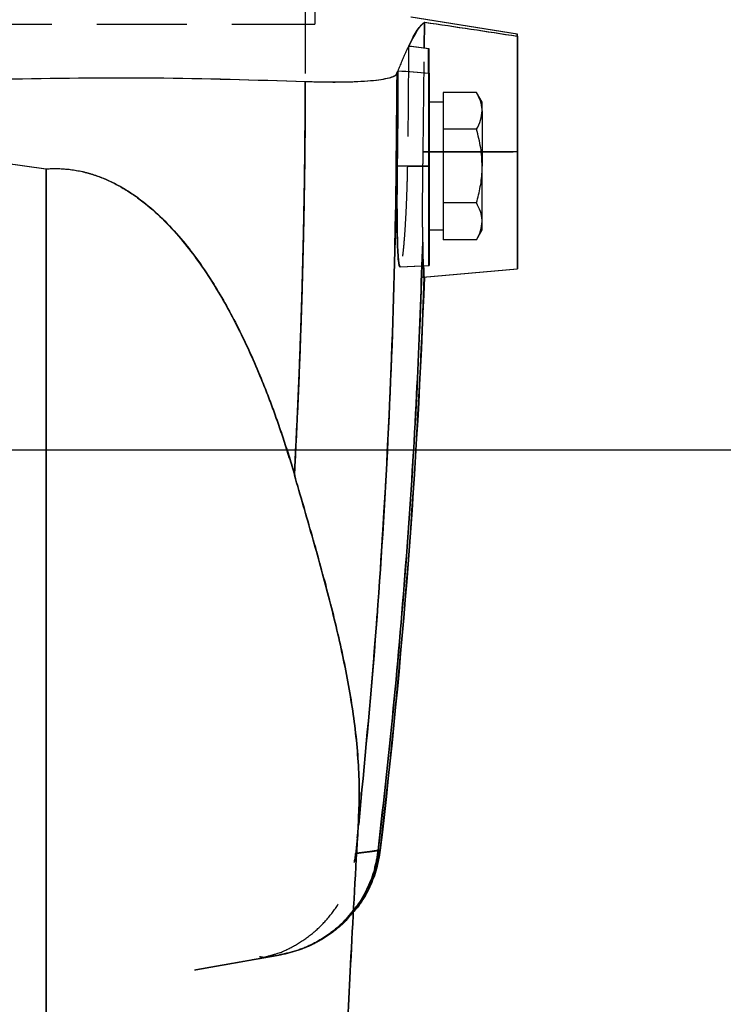
# Model space of a CAD drawing. Units: millimetres. Extents: x -4 to 213, y 0 to 297.
# Drawn here: x 64 to 74, y 167 to 181 of the extents above; entities that cross this region are included whole.
import ezdxf

# ---------------------------------------------------------------- set-up
doc = ezdxf.new("R2010")
doc.units = ezdxf.units.MM
doc.linetypes.add('HIDDEN', pattern=[1.905, 1.27, -0.635])
doc.layers.add('FORMAT', color=7, linetype='Continuous')
doc.styles.add('SLDTEXTSTYLE0', font='TXT', dxfattribs={"width": 0.605})
doc.dimstyles.new('SLDDIMSTYLE0', dxfattribs={"dimtxt": 2.5, "dimasz": 2.5, "dimexe": 0, "dimexo": 0.0625, "dimtad": 1, "dimdec": 0, "dimlfac": 10, "dimrnd": 1e-09, "dimzin": 12, "dimdsep": 46, "dimtxsty": 'SLDTEXTSTYLE0', "dimblk1": 'CLOSED', "dimblk2": 'CLOSED', "dimsah": 1, "dimcen": 0.09, "dimadec": 0, "dimazin": 3, "dimtfac": 1, "dimtdec": 0, "dimtofl": 0, "dimtmove": 0, "dimatfit": 3, "dimldrblk": 'CLOSED', "dimfxl": 0, "dimfrac": 2, "dimtolj": 1, "dimtzin": 12, "dimarcsym": 0})
doc.dimstyles.new('SLDDIMSTYLE2', dxfattribs={"dimtxt": 2.5, "dimasz": 2.5, "dimexe": 0, "dimexo": 0.0625, "dimtad": 1, "dimlfac": 10, "dimrnd": 1e-09, "dimzin": 12, "dimdsep": 46, "dimtxsty": 'SLDTEXTSTYLE0', "dimblk1": 'CLOSED', "dimblk2": 'CLOSED', "dimsah": 1, "dimcen": 0.09, "dimadec": 0, "dimazin": 3, "dimtfac": 1, "dimtofl": 0, "dimtmove": 0, "dimatfit": 3, "dimldrblk": 'CLOSED', "dimfxl": 0, "dimfrac": 2, "dimtolj": 1, "dimtzin": 12, "dimarcsym": 0})

# ---------------------------------------------------------------- blocks, each defined once
blk = doc.blocks.new('_Closed')
at = {"color": 0, "linetype": 'ByBlock', "lineweight": -2}
for p, q in [((-1, 0.166667), (0, 0)), ((-1, 0.166667), (-1, -0.166667)), ((0, 0), (-1, -0.166667)), ((0, 0), (-1, 0))]:
    blk.add_line(p, q, dxfattribs=at)
blk = doc.blocks.new('_D')
at = {"layer": 'FORMAT', "color": 7}
for p, q in [((32.21, 181.898), (32.21, 207.589)), ((107.51, 163.498), (107.51, 207.589)), ((32.21, 206.839), (107.51, 206.839))]:
    blk.add_line(p, q, dxfattribs=at)
at = {"layer": 'FORMAT', "color": 7, "xscale": 2.5, "yscale": 2.5, "rotation": 180.0000000000004}
blk.add_blockref('_Closed', (32.21, 206.839, -0.086), dxfattribs=at)
at = {"layer": 'FORMAT', "color": 7, "xscale": 2.5, "yscale": 2.5}
blk.add_blockref('_Closed', (107.51, 206.839, -0.086), dxfattribs=at)
at = {"layer": 'FORMAT', "color": 7, "insert": (67.511, 210.062), "char_height": 2.5, "attachment_point": 1, "style": 'SLDTEXTSTYLE0'}
blk.add_mtext('753', dxfattribs=at)
blk = doc.blocks.new('_D_1')
at = {"layer": 'FORMAT', "color": 7}
for p, q in [((92.444, 171.218), (116.26, 171.218)), ((115.51, 139.148), (115.51, 171.218)), ((69.554, 139.148), (116.26, 139.148))]:
    blk.add_line(p, q, dxfattribs=at)
at = {"layer": 'FORMAT', "color": 7, "xscale": 2.5, "yscale": 2.5}
for p, rotation in [((115.51, 171.218, -0.086), 90.0000000000004), ((115.51, 139.148, -0.086), 270.0000000000004)]:
    blk.add_blockref('_Closed', p, dxfattribs=dict(at, rotation=rotation))
at = {"layer": 'FORMAT', "color": 7, "insert": (112.287, 152.834), "char_height": 2.5, "attachment_point": 1, "rotation": 90, "style": 'SLDTEXTSTYLE0'}
blk.add_mtext('321', dxfattribs=at)
blk = doc.blocks.new('_D_18')
at = {"layer": 'FORMAT', "color": 7}
for p, q in [((70.954, 183.147), (79.874, 183.147)), ((79.124, 175.147), (79.124, 183.147)), ((39.607, 175.147), (79.874, 175.147))]:
    blk.add_line(p, q, dxfattribs=at)
at = {"layer": 'FORMAT', "color": 7, "xscale": 2.5, "yscale": 2.5}
for p, rotation in [((79.124, 183.147, -0.086), 90.0000000000004), ((79.124, 175.147, -0.086), 270.0000000000004)]:
    blk.add_blockref('_Closed', p, dxfattribs=dict(at, rotation=rotation))
at = {"layer": 'FORMAT', "color": 7, "insert": (75.901, 177.581), "char_height": 2.5, "attachment_point": 1, "rotation": 90, "style": 'SLDTEXTSTYLE0'}
blk.add_mtext('80', dxfattribs=at)

msp = doc.modelspace()

# ---------------------------------------------------------------- linework, layer by layer
at = {"color": 7, "linetype": 'HIDDEN', "lineweight": 25}
for p, q in [((68.4693, 180.4544), (68.4693, 183.1474)), ((70.1461, 181.1764), (70.1303, 181.16)), ((70.128, 179.3474), (70.1425, 180.8101)), ((70.128, 179.3474), (71.4543, 179.3474)), ((70.2043, 179.3474), (70.128, 179.3474)), ((69.9045, 179.1474), (70.2043, 179.1474)), ((70.1099, 177.7425), (70.1236, 178.0753)), ((69.2089, 169.8183), (69.2142, 169.9382)), ((69.2128, 169.8619), (69.2089, 169.8183)), ((67.7838, 167.9678), (67.9314, 168.0063))]:
    msp.add_line(p, q, dxfattribs=at)
at = {"color": 7, "linetype": 'Continuous', "lineweight": 25}
for p, q in [((71.4543, 181.0099), (69.9543, 181.2474)), ((71.4599, 181.0099), (69.9599, 181.2475)), ((70.1425, 180.8101), (70.1461, 181.1764)), ((70.1481, 180.8102), (70.1517, 181.1765)), ((71.4543, 180.9805), (71.4543, 179.3474)), ((71.4599, 180.9806), (71.4599, 179.3475)), ((70.2043, 180.4581), (70.2043, 179.1474)), ((70.2099, 180.4582), (70.2099, 179.1475)), ((70.4099, 180.1867), (70.4099, 179.9269)), ((70.8795, 180.1867), (70.4099, 180.1867)), ((70.9599, 180.0475), (70.8795, 180.1867)), ((70.4099, 180.0475), (70.2099, 180.0475)), ((70.9599, 179.9269), (70.9599, 180.0475)), ((70.4099, 179.9269), (70.4099, 179.6671)), ((70.9599, 179.9269), (70.9599, 179.1475)), ((70.4099, 179.6671), (70.4099, 179.1475)), ((70.8795, 179.6671), (70.4099, 179.6671)), ((71.4543, 179.3474), (71.4543, 177.6974)), ((71.4599, 179.3475), (71.4599, 177.6975)), ((70.2043, 179.1474), (69.7611, 179.1474)), ((70.2099, 179.1475), (69.7667, 179.1475)), ((70.2043, 179.1474), (70.2043, 177.7474)), ((70.2099, 179.1475), (70.2099, 177.7475)), ((70.4099, 179.1475), (70.4099, 178.6279)), ((70.9599, 178.3681), (70.9599, 179.1475)), ((70.8795, 178.6279), (70.4099, 178.6279)), ((70.4099, 178.6279), (70.4099, 178.3681)), ((70.4099, 178.3681), (70.4099, 178.1083)), ((70.9599, 178.2475), (70.9599, 178.3681)), ((70.2099, 178.2475), (70.4099, 178.2475)), ((70.8795, 178.1083), (70.9599, 178.2475)), ((70.8795, 178.1083), (70.4099, 178.1083)), ((69.8007, 177.7263), (70.2043, 177.7474)), ((69.8064, 177.7264), (70.2099, 177.7475)), ((70.1213, 177.5808), (71.4543, 177.6974)), ((70.127, 177.5809), (71.4599, 177.6975))]:
    msp.add_line(p, q, dxfattribs=at)
at = {"color": 8, "linetype": 'Continuous', "lineweight": 25}
for p, q in [((71.4543, 179.3474), (70.2043, 179.3474)), ((71.4599, 179.3475), (70.9599, 179.3475))]:
    msp.add_line(p, q, dxfattribs=at)
at = {"color": 7, "linetype": 'Continuous', "lineweight": 25, "flags": 128}
for points in [[(64.2043, 179.1924), (64.5043, 179.15), (64.8043, 179.1075)], [(64.2099, 179.1925), (64.5099, 179.15), (64.8099, 179.1076)]]:
    msp.add_lwpolyline(points, dxfattribs=at)
at = {"color": 7, "linetype": 'Continuous', "lineweight": 25}
for points, knots in [([(69.9197, 180.8359), (69.9565, 180.913), (69.9933, 180.983), (70.0671, 181.0991), (70.1041, 181.1449), (70.1411, 181.1728)], [0, 0, 0, 0, 0.5, 0.5, 1, 1, 1, 1]), ([(69.9253, 180.836), (69.9621, 180.9131), (69.9989, 180.9831), (70.0727, 181.0992), (70.1097, 181.145), (70.1467, 181.1729)], [0, 0, 0, 0, 0.5, 0.5, 1, 1, 1, 1]), ([(71.4543, 180.9805), (71.4543, 181.0001), (71.4543, 181.0196), (71.4543, 181.0099), (71.4543, 181.0098)], [0, 0, 0, 0, 0.9993895, 1, 1, 1, 1]), ([(71.4599, 180.9806), (71.4599, 181.0001), (71.4599, 181.0197), (71.4599, 181.0099), (71.4599, 181.0099)], [0, 0, 0, 0, 0.9993895, 1, 1, 1, 1]), ([(64.2043, 180.3763), (64.9141, 180.3867), (66.3346, 180.4075), (67.7544, 180.3633), (68.4647, 180.3412)], [0, 0, 0, 0, 0.4997721, 1, 1, 1, 1]), ([(64.2099, 180.3764), (64.9198, 180.3868), (66.3402, 180.4075), (67.76, 180.3634), (68.4703, 180.3413)], [0, 0, 0, 0, 0.4997721, 1, 1, 1, 1]), ([(68.4647, 180.3412), (68.5469, 180.3386), (68.7112, 180.3334), (68.9439, 180.3328), (69.1573, 180.3376), (69.3459, 180.3482), (69.5034, 180.3642), (69.6271, 180.3854), (69.7115, 180.4115), (69.7459, 180.4341), (69.7527, 180.4477), (69.7541, 180.4504)], [0, 0, 0, 0, 0.1209579, 0.2419148, 0.3628692, 0.483826, 0.6048899, 0.7259593, 0.8477102, 0.9694684, 1, 1, 1, 1]), ([(68.4703, 180.3413), (68.5525, 180.3387), (68.7168, 180.3335), (68.9495, 180.3328), (69.1629, 180.3377), (69.3515, 180.3482), (69.5091, 180.3643), (69.6328, 180.3855), (69.7172, 180.4116), (69.7515, 180.4342), (69.7583, 180.4478), (69.7597, 180.4505)], [0, 0, 0, 0, 0.1209579, 0.2419148, 0.3628692, 0.483826, 0.6048899, 0.7259593, 0.8477102, 0.9694684, 1, 1, 1, 1]), ([(69.7611, 179.1474), (69.7626, 179.2595), (69.7655, 179.4837), (69.7684, 179.82), (69.7704, 180.1562), (69.7708, 180.3804), (69.771, 180.4925)], [0, 0, 0, 0, 0.2500301, 0.5000383, 0.7500273, 1, 1, 1, 1]), ([(69.7667, 179.1475), (69.7682, 179.2596), (69.7711, 179.4838), (69.774, 179.82), (69.776, 180.1563), (69.7764, 180.3805), (69.7766, 180.4925)], [0, 0, 0, 0, 0.2500301, 0.5000383, 0.7500273, 1, 1, 1, 1]), ([(68.3108, 174.7905), (68.3158, 174.8861), (68.326, 175.0776), (68.3403, 175.3652), (68.3539, 175.6533), (68.3667, 175.9421), (68.3788, 176.2314), (68.3901, 176.5213), (68.4006, 176.8118), (68.4103, 177.1028), (68.4193, 177.3944), (68.4274, 177.6866), (68.4348, 177.9794), (68.4414, 178.2727), (68.4472, 178.5665), (68.4521, 178.861), (68.4563, 179.1559), (68.4596, 179.4515), (68.4622, 179.7476), (68.464, 180.0442), (68.4645, 180.2421), (68.4647, 180.3412)], [0, 0, 0, 0, 0.05178679, 0.10366591, 0.15563761, 0.20770219, 0.2598599, 0.31211103, 0.36445585, 0.41689463, 0.46942764, 0.52205516, 0.57477747, 0.62759482, 0.6805075, 0.73351575, 0.78661986, 0.83982009, 0.89311668, 0.9465099, 1, 1, 1, 1]), ([(68.3164, 174.7905), (68.3215, 174.8862), (68.3316, 175.0777), (68.3459, 175.3653), (68.3595, 175.6534), (68.3724, 175.9422), (68.3844, 176.2315), (68.3957, 176.5214), (68.4062, 176.8118), (68.4159, 177.1029), (68.4249, 177.3945), (68.4331, 177.6867), (68.4404, 177.9794), (68.447, 178.2727), (68.4528, 178.5666), (68.4577, 178.861), (68.4619, 179.156), (68.4653, 179.4515), (68.4678, 179.7476), (68.4696, 180.0443), (68.4701, 180.2422), (68.4703, 180.3413)], [0, 0, 0, 0, 0.05178679, 0.10366591, 0.15563761, 0.20770219, 0.2598599, 0.31211103, 0.36445585, 0.41689463, 0.46942764, 0.52205516, 0.57477747, 0.62759482, 0.6805075, 0.73351575, 0.78661986, 0.83982009, 0.89311668, 0.9465099, 1, 1, 1, 1]), ([(70.9599, 179.9269), (70.9598, 179.9331), (70.9591, 179.9797), (70.9415, 180.0677), (70.9003, 180.1468), (70.8795, 180.1867)], [0, 0, 0, 0, 0.0700902, 0.5307833, 1, 1, 1, 1]), ([(70.8795, 179.6671), (70.902, 179.7093), (70.9473, 179.7945), (70.9557, 179.8825), (70.9599, 179.9269)], [0, 0, 0, 0, 0.4954582, 1, 1, 1, 1]), ([(70.9599, 179.1475), (70.9558, 179.2346), (70.9476, 179.4106), (70.9024, 179.581), (70.8795, 179.6671)], [0, 0, 0, 0, 0.4945108, 1, 1, 1, 1]), ([(64.8043, 179.1075), (64.8187, 179.1085), (64.8476, 179.1105), (64.8909, 179.1122), (64.9342, 179.1128), (64.9774, 179.1123), (65.0206, 179.1107), (65.0636, 179.1081), (65.1066, 179.1043), (65.1496, 179.0995), (65.1925, 179.0936), (65.2353, 179.0866), (65.2781, 179.0785), (65.3207, 179.0694), (65.3634, 179.0591), (65.4059, 179.0478), (65.4484, 179.0353), (65.4908, 179.0218), (65.5745, 178.993), (65.6988, 178.9419), (65.8608, 178.8585), (66.0212, 178.759), (66.2211, 178.6132), (66.4558, 178.4053), (66.7052, 178.134), (66.9367, 177.8366), (67.208, 177.4346), (67.5142, 176.8893), (67.7529, 176.3654), (67.9096, 175.977), (67.9952, 175.752), (68.0783, 175.5207), (68.1587, 175.283), (68.2369, 175.0392), (68.286, 174.8739), (68.3108, 174.7905)], [0, 0, 0, 0, 0.0073325, 0.0146458, 0.0219442, 0.0292321, 0.0365141, 0.0437944, 0.0510775, 0.0583678, 0.0656698, 0.0729878, 0.0803262, 0.0876892, 0.0950813, 0.1025065, 0.109969, 0.1174731, 0.1250226, 0.1547474, 0.185357, 0.2170524, 0.2500145, 0.3101903, 0.3749831, 0.4355303, 0.4999841, 0.6191373, 0.7499562, 0.7895132, 0.8299011, 0.8711322, 0.9132185, 0.956171, 1, 1, 1, 1]), ([(64.8099, 179.1076), (64.8243, 179.1086), (64.8532, 179.1106), (64.8965, 179.1122), (64.9398, 179.1129), (64.983, 179.1124), (65.0262, 179.1108), (65.0692, 179.1082), (65.1123, 179.1044), (65.1552, 179.0996), (65.1981, 179.0937), (65.2409, 179.0867), (65.2837, 179.0786), (65.3264, 179.0694), (65.369, 179.0592), (65.4115, 179.0478), (65.454, 179.0354), (65.4964, 179.0219), (65.5801, 178.993), (65.7044, 178.942), (65.8665, 178.8586), (66.0268, 178.7591), (66.2267, 178.6133), (66.4615, 178.4053), (66.7108, 178.1341), (66.9423, 177.8367), (67.2136, 177.4347), (67.5198, 176.8894), (67.7585, 176.3654), (67.9152, 175.9771), (68.0008, 175.7521), (68.0839, 175.5207), (68.1644, 175.2831), (68.2425, 175.0393), (68.2916, 174.874), (68.3164, 174.7905)], [0, 0, 0, 0, 0.0073325, 0.0146458, 0.0219442, 0.0292321, 0.0365141, 0.0437944, 0.0510775, 0.0583678, 0.0656698, 0.0729878, 0.0803262, 0.0876892, 0.0950813, 0.1025065, 0.109969, 0.1174731, 0.1250226, 0.1547474, 0.185357, 0.2170524, 0.2500145, 0.3101903, 0.3749831, 0.4355303, 0.4999841, 0.6191373, 0.7499562, 0.7895132, 0.8299011, 0.8711322, 0.9132185, 0.956171, 1, 1, 1, 1]), ([(69.8007, 177.7264), (69.8007, 177.7264), (69.7958, 177.7208), (69.7875, 177.7473), (69.7767, 177.8263), (69.7683, 177.9582), (69.7623, 178.1347), (69.7586, 178.3487), (69.7571, 178.5936), (69.7578, 178.8636), (69.76, 179.0524), (69.7611, 179.1474)], [0, 0, 0, 0, 0.0012473, 0.1294199, 0.2509356, 0.3762938, 0.5006237, 0.6227698, 0.7467159, 0.8724604, 1, 1, 1, 1]), ([(69.8063, 177.7265), (69.8063, 177.7265), (69.8015, 177.7209), (69.7931, 177.7473), (69.7823, 177.8264), (69.774, 177.9583), (69.7679, 178.1347), (69.7642, 178.3488), (69.7628, 178.5937), (69.7634, 178.8637), (69.7656, 179.0525), (69.7667, 179.1475)], [0, 0, 0, 0, 0.0012473, 0.1294199, 0.2509356, 0.3762938, 0.5006237, 0.6227698, 0.7467159, 0.8724604, 1, 1, 1, 1]), ([(70.8795, 178.6279), (70.8994, 178.7041), (70.9395, 178.8576), (70.9586, 179.0332), (70.9597, 179.1303), (70.9599, 179.1475)], [0, 0, 0, 0, 0.4477564, 0.9018682, 1, 1, 1, 1]), ([(64.8043, 179.1075), (64.8043, 178.301), (64.8043, 177.4945), (64.8043, 175.8815), (64.8043, 175.075), (64.8043, 174.0668), (64.8043, 173.8652), (64.8043, 173.4619), (64.8043, 173.2604), (64.8043, 172.8572), (64.8043, 172.6556), (64.8043, 172.2515), (64.8043, 172.0491), (64.8043, 171.4406), (64.8043, 171.0336), (64.8043, 170.2165), (64.8043, 169.8066), (64.8043, 168.573), (64.8043, 167.7455), (64.8043, 166.0824), (64.8043, 165.2467), (64.8043, 163.5694), (64.8043, 162.7276), (64.8043, 161.4618), (64.8043, 161.0394), (64.8043, 160.4051), (64.8043, 160.1936), (64.8043, 159.7704), (64.8043, 159.5587), (64.8043, 159.347)], [0, 0, 0, 0, 0.125, 0.125, 0.25, 0.25, 0.28125, 0.28125, 0.3125, 0.3125, 0.34375, 0.34375, 0.375, 0.375, 0.4375, 0.4375, 0.5, 0.5, 0.625, 0.625, 0.75, 0.75, 0.875, 0.875, 0.9375, 0.9375, 0.96875, 0.96875, 1, 1, 1, 1]), ([(64.8099, 179.1076), (64.8099, 178.3011), (64.8099, 177.4946), (64.8099, 175.8816), (64.8099, 175.0751), (64.8099, 174.0669), (64.8099, 173.8652), (64.8099, 173.462), (64.8099, 173.2604), (64.8099, 172.8573), (64.8099, 172.6557), (64.8099, 172.2516), (64.8099, 172.0491), (64.8099, 171.4407), (64.8099, 171.0337), (64.8099, 170.2166), (64.8099, 169.8067), (64.8099, 168.5731), (64.8099, 167.7455), (64.8099, 166.0824), (64.8099, 165.2468), (64.8099, 163.5694), (64.8099, 162.7277), (64.8099, 161.4619), (64.8099, 161.0395), (64.8099, 160.4052), (64.8099, 160.1937), (64.8099, 159.7705), (64.8099, 159.5588), (64.8099, 159.3471)], [0, 0, 0, 0, 0.125, 0.125, 0.25, 0.25, 0.28125, 0.28125, 0.3125, 0.3125, 0.34375, 0.34375, 0.375, 0.375, 0.4375, 0.4375, 0.5, 0.5, 0.625, 0.625, 0.75, 0.75, 0.875, 0.875, 0.9375, 0.9375, 0.96875, 0.96875, 1, 1, 1, 1]), ([(70.9599, 178.3681), (70.9598, 178.3742), (70.9591, 178.4209), (70.9415, 178.5088), (70.9003, 178.588), (70.8795, 178.6279)], [0, 0, 0, 0, 0.0700901, 0.5307854, 1, 1, 1, 1]), ([(70.8795, 178.1083), (70.902, 178.1505), (70.9473, 178.2356), (70.9557, 178.3237), (70.9599, 178.3681)], [0, 0, 0, 0, 0.4954576, 1, 1, 1, 1]), ([(70.1385, 177.5823), (70.1383, 177.5886), (70.1377, 177.6016), (70.1352, 177.6693), (70.1331, 177.7322), (70.1327, 177.7437)], [0, 0, 0, 0, 0.4305835, 0.8963367, 1, 1, 1, 1]), ([(70.1441, 177.5824), (70.1439, 177.5887), (70.1434, 177.6017), (70.1408, 177.6694), (70.1387, 177.7323), (70.1384, 177.7438)], [0, 0, 0, 0, 0.4305835, 0.8963367, 1, 1, 1, 1]), ([(69.2142, 169.9382), (69.2189, 170.0237), (69.2306, 170.2369), (69.222, 170.5944), (69.1937, 171), (69.1441, 171.4106), (69.0773, 171.8222), (68.9681, 172.3747), (68.7994, 173.0739), (68.5631, 173.9271), (68.3951, 174.502), (68.3108, 174.7905)], [0, 0, 0, 0, 0.057638, 0.1437014, 0.2299432, 0.316875, 0.4024378, 0.4866635, 0.6582263, 0.8285112, 1, 1, 1, 1]), ([(69.2198, 169.9382), (69.2245, 170.0238), (69.2362, 170.237), (69.2276, 170.5945), (69.1993, 171), (69.1497, 171.4106), (69.0829, 171.8222), (68.9737, 172.3748), (68.805, 173.074), (68.5687, 173.9271), (68.4007, 174.5021), (68.3164, 174.7905)], [0, 0, 0, 0, 0.057638, 0.1437014, 0.2299432, 0.316875, 0.4024378, 0.4866635, 0.6582263, 0.8285112, 1, 1, 1, 1]), ([(68.7209, 159.0497), (68.7311, 159.3101), (68.7626, 160.1203), (68.8163, 161.4763), (68.8829, 163.1115), (68.9523, 164.7312), (69.025, 166.3275), (69.1081, 167.9944), (69.1717, 169.1885), (69.213, 169.8652), (69.2175, 169.938)], [0, 0, 0, 0, 0.0697194, 0.216893, 0.3643655, 0.5118386, 0.6588872, 0.8050791, 0.9790387, 1, 1, 1, 1]), ([(68.7265, 159.0498), (68.7367, 159.3102), (68.7683, 160.1204), (68.8219, 161.4764), (68.8885, 163.1115), (68.9579, 164.7313), (69.0306, 166.3276), (69.1138, 167.9945), (69.1773, 169.1885), (69.2186, 169.8653), (69.2231, 169.938)], [0, 0, 0, 0, 0.0697194, 0.216893, 0.3643655, 0.5118386, 0.6588872, 0.8050791, 0.9790387, 1, 1, 1, 1]), ([(69.5169, 169.5029), (69.5022, 169.4135), (69.4729, 169.2347), (69.3741, 168.9808), (69.2651, 168.7775), (69.1756, 168.6713), (69.1446, 168.6345)], [0, 0, 0, 0, 0.2829324, 0.5658654, 0.8494688, 1, 1, 1, 1]), ([(69.5225, 169.503), (69.5078, 169.4136), (69.4785, 169.2348), (69.3797, 168.9808), (69.2708, 168.7775), (69.1813, 168.6714), (69.1502, 168.6346)], [0, 0, 0, 0, 0.2829324, 0.5658654, 0.8494688, 1, 1, 1, 1]), ([(69.1772, 169.4557), (69.2013, 169.4586), (69.2496, 169.4643), (69.3124, 169.4721), (69.3642, 169.479), (69.4005, 169.4839), (69.4331, 169.4887), (69.4623, 169.4931), (69.4825, 169.4964), (69.4923, 169.498)], [0, 0, 0, 0, 0.2504922, 0.5008004, 0.6325868, 0.7507398, 0.8385569, 0.9213942, 1, 1, 1, 1]), ([(69.1828, 169.4558), (69.2069, 169.4587), (69.2552, 169.4644), (69.318, 169.4722), (69.3698, 169.479), (69.4061, 169.4839), (69.4387, 169.4888), (69.4679, 169.4932), (69.4881, 169.4965), (69.4979, 169.4981)], [0, 0, 0, 0, 0.2504922, 0.5008004, 0.6325868, 0.7507398, 0.8385569, 0.9213942, 1, 1, 1, 1]), ([(69.4923, 169.498), (69.4946, 169.4985), (69.4991, 169.4994), (69.5046, 169.5005), (69.5091, 169.5014), (69.5126, 169.5021), (69.5151, 169.5026), (69.5166, 169.5029), (69.5168, 169.5029), (69.5169, 169.5029)], [0, 0, 0, 0, 0.14529499, 0.28964993, 0.4331156, 0.57578684, 0.71777149, 0.85916064, 1, 1, 1, 1]), ([(69.4979, 169.4981), (69.5002, 169.4986), (69.5047, 169.4995), (69.5102, 169.5006), (69.5147, 169.5015), (69.5182, 169.5022), (69.5207, 169.5027), (69.5222, 169.503), (69.5224, 169.503), (69.5225, 169.503)], [0, 0, 0, 0, 0.14529499, 0.28964993, 0.4331156, 0.57578684, 0.71777149, 0.85916064, 1, 1, 1, 1])]:
    msp.add_open_spline(points, degree=3, knots=knots, dxfattribs=at)
for points in [[(70.1411, 181.1728), (70.1428, 181.174), (70.1444, 181.1753), (70.1461, 181.1764)], [(70.1461, 181.1764), (70.5823, 181.1119), (71.0183, 181.0465), (71.4543, 180.9805)], [(70.1467, 181.1729), (70.1484, 181.1741), (70.1501, 181.1753), (70.1517, 181.1765)], [(70.1517, 181.1765), (70.5879, 181.112), (71.0239, 181.0466), (71.4599, 180.9806)], [(70.2043, 180.803), (70.1094, 180.8141), (70.0145, 180.8251), (69.9197, 180.8359)], [(70.2099, 180.803), (70.115, 180.8141), (70.0202, 180.8251), (69.9253, 180.836)], [(70.2043, 180.4581), (70.2043, 180.5806), (70.2043, 180.6975), (70.2043, 180.803)], [(70.2099, 180.4582), (70.2099, 180.5806), (70.2099, 180.6975), (70.2099, 180.803)], [(69.7541, 180.4504), (69.7597, 180.4645), (69.7653, 180.4785), (69.771, 180.4925)], [(69.7597, 180.4505), (69.7653, 180.4646), (69.771, 180.4786), (69.7766, 180.4925)], [(69.771, 180.4925), (69.9154, 180.4814), (70.0599, 180.4699), (70.2043, 180.4581)], [(69.7766, 180.4925), (69.921, 180.4814), (70.0655, 180.47), (70.2099, 180.4582)], [(70.1385, 177.5823), (70.0406, 174.8823), (69.8331, 172.1862), (69.5169, 169.5029)], [(70.1441, 177.5824), (70.0462, 174.8823), (69.8387, 172.1863), (69.5225, 169.503)]]:
    msp.add_open_spline(points, degree=3, dxfattribs=at)
at = {"color": 7, "linetype": 'HIDDEN', "lineweight": 25}
for points, knots in [([(69.9488, 180.89), (69.922, 180.8366), (69.857, 180.707), (69.7922, 180.5455), (69.7541, 180.4504)], [0, 0, 0, 0, 0.411627, 1, 1, 1, 1]), ([(69.9197, 180.8359), (69.9195, 180.7421), (69.9193, 180.5545), (69.9178, 180.2731), (69.9157, 179.9917), (69.9128, 179.7103), (69.9091, 179.4289), (69.906, 179.2412), (69.9045, 179.1474)], [0, 0, 0, 0, 0.1666558, 0.3333142, 0.4999765, 0.6666441, 0.8333181, 1, 1, 1, 1]), ([(69.7541, 180.4504), (69.7532, 178.617), (69.7046, 176.7836), (69.5116, 173.126), (69.3669, 171.3016), (69.1742, 169.4865)], [0, 0, 0, 0, 0.5, 0.5, 1, 1, 1, 1]), ([(70.1236, 178.0753), (70.1234, 178.0845), (70.123, 178.1028), (70.1225, 178.1311), (70.122, 178.1599), (70.1215, 178.1893), (70.1211, 178.2193), (70.1208, 178.2499), (70.1205, 178.2811), (70.1202, 178.313), (70.1197, 178.3827), (70.1193, 178.4949), (70.1196, 178.6547), (70.1207, 178.8217), (70.1221, 178.9595), (70.1234, 179.0643), (70.1244, 179.1345), (70.1255, 179.2051), (70.1267, 179.2762), (70.1276, 179.3236), (70.128, 179.3474)], [0, 0, 0, 0, 0.0277682, 0.0555072, 0.0832312, 0.1109543, 0.1386909, 0.1664553, 0.1942617, 0.2221244, 0.2500576, 0.3746783, 0.5000071, 0.6247307, 0.74995, 0.7998638, 0.8497443, 0.8996726, 0.9497305, 1, 1, 1, 1]), ([(69.9045, 179.1474), (69.9033, 179.0874), (69.9009, 178.9653), (69.8953, 178.7824), (69.8887, 178.6088), (69.8808, 178.4443), (69.8719, 178.2882), (69.8619, 178.1434), (69.8514, 178.0171), (69.8408, 177.9134), (69.8298, 177.8273), (69.819, 177.7667), (69.8091, 177.7322), (69.8034, 177.7283), (69.8007, 177.7264)], [0, 0, 0, 0, 0.0808056, 0.1642446, 0.2502724, 0.3266404, 0.4101148, 0.5006201, 0.5838881, 0.6674921, 0.7511185, 0.8452051, 0.9285067, 1, 1, 1, 1]), ([(70.1327, 177.7437), (70.1321, 177.7628), (70.1304, 177.814), (70.1271, 177.9237), (70.1247, 178.0254), (70.1236, 178.0753)], [0, 0, 0, 0, 0.23222993, 0.62295405, 1, 1, 1, 1]), ([(69.2089, 169.8183), (69.2084, 169.8121), (69.2074, 169.7995), (69.2058, 169.7795), (69.204, 169.7585), (69.202, 169.7363), (69.2, 169.7129), (69.1977, 169.6884), (69.1954, 169.6628), (69.1929, 169.636), (69.1902, 169.6081), (69.1874, 169.579), (69.1845, 169.5488), (69.1814, 169.5175), (69.1781, 169.485), (69.1759, 169.4629), (69.1748, 169.4516)], [0, 0, 0, 0, 0.0570664, 0.1160665, 0.1770886, 0.2402129, 0.3055115, 0.3730496, 0.4428862, 0.5150746, 0.5896629, 0.6666949, 0.7462102, 0.8282448, 0.9128314, 1, 1, 1, 1]), ([(67.9314, 168.0063), (67.9703, 168.0155), (68.0978, 168.0458), (68.3001, 168.1417), (68.5304, 168.2894), (68.7337, 168.4744), (68.9047, 168.6894), (69.0384, 168.9287), (69.1348, 169.1858), (69.1631, 169.3658), (69.1772, 169.4557)], [0, 0, 0, 0, 0.0590869, 0.1932589, 0.3277507, 0.4624578, 0.5971653, 0.7316567, 0.8658285, 1, 1, 1, 1]), ([(68.1014, 168.0238), (68.1903, 168.0395), (68.3661, 168.0853), (68.6976, 168.231), (69.062, 168.5101), (69.3196, 168.8903), (69.4461, 169.2299), (69.4817, 169.4082), (69.4923, 169.498)], [0, 0, 0, 0, 2.7217154, 5.4434319, 10.869399, 16.2953708, 19.017093, 21.7388164, 21.7388164, 21.7388164, 21.7388164]), ([(69.1772, 169.4557), (69.1762, 169.4462), (69.1739, 169.4272), (69.17, 169.3987), (69.1657, 169.3703), (69.1625, 169.3515), (69.1608, 169.3422)], [0.0024305, 0.0024305, 0.0024305, 0.0024305, 0.2828287, 0.5632269, 0.8436251, 1.1215927, 1.1215927, 1.1215927, 1.1215927]), ([(69.1748, 169.4516), (69.1744, 169.4476), (69.1733, 169.4376), (69.1713, 169.4202), (69.1686, 169.3979), (69.1651, 169.371), (69.1624, 169.3523), (69.1608, 169.3422)], [0, 0, 0, 0, 0.1029136, 0.2526373, 0.4514803, 0.7003541, 1, 1, 1, 1]), ([(69.1748, 169.4516), (69.1749, 169.4522), (69.1752, 169.4535), (69.1756, 169.4546), (69.176, 169.4554), (69.1766, 169.4556), (69.177, 169.4557), (69.1772, 169.4557)], [0, 0, 0, 0, 0.1200178, 0.2565243, 0.4104943, 0.6308281, 1, 1, 1, 1]), ([(69.4923, 169.498), (69.4883, 169.4974), (69.4805, 169.4961), (69.4652, 169.4936), (69.4391, 169.4895), (69.4037, 169.4843), (69.3635, 169.4788), (69.3117, 169.472), (69.262, 169.4659), (69.2194, 169.4607), (69.1953, 169.4579), (69.1832, 169.4564), (69.1772, 169.4557)], [0, 0, 0, 0, 2.3643425, 4.7291644, 9.4603575, 18.9289818, 28.4049851, 37.8864402, 56.8594822, 66.349209, 71.0946162, 75.8403201, 75.8403201, 75.8403201, 75.8403201]), ([(69.5169, 169.5029), (69.5169, 169.5029), (69.5158, 169.5027), (69.5112, 169.5018), (69.5036, 169.5003), (69.4964, 169.4989), (69.4923, 169.498)], [0, 0, 0, 0, 2.3364032, 4.6729749, 7.0097532, 9.346584, 9.346584, 9.346584, 9.346584]), ([(69.1461, 168.6619), (69.1121, 168.6171), (69.0231, 168.4999), (68.8424, 168.3432), (68.6148, 168.1949), (68.3659, 168.0832), (68.1895, 168.0436), (68.1014, 168.0238)], [0, 0, 0, 0, 0.1345339, 0.3514152, 0.5679511, 0.7839756, 1, 1, 1, 1]), ([(69.1446, 168.6345), (69.1186, 168.6006), (69.0374, 168.4946), (68.8658, 168.3477), (68.6381, 168.1989), (68.3887, 168.0873), (68.2121, 168.0476), (68.1238, 168.0278)], [0, 0, 0, 0, 0.1053823, 0.3295692, 0.5533983, 0.7766989, 1, 1, 1, 1]), ([(67.8761, 167.9841), (67.8888, 167.9863), (67.9128, 167.9906), (67.9481, 167.9968), (67.9841, 168.0031), (68.0216, 168.0097), (68.0611, 168.0167), (68.0884, 168.0215), (68.1014, 168.0238)], [0, 0, 0, 0, 0.1842611, 0.3509255, 0.4999935, 0.6818411, 0.8485095, 1, 1, 1, 1]), ([(66.9043, 167.8127), (66.9222, 167.8159), (66.9581, 167.8222), (67.0113, 167.8316), (67.0641, 167.8409), (67.1163, 167.8501), (67.168, 167.8592), (67.2193, 167.8683), (67.27, 167.8772), (67.3202, 167.8861), (67.3699, 167.8948), (67.4353, 167.9064), (67.5155, 167.9205), (67.6093, 167.937), (67.7007, 167.9532), (67.79, 167.9689), (67.8474, 167.979), (67.8761, 167.9841)], [0, 0, 0, 0, 0.0499414, 0.0998686, 0.1497918, 0.1997213, 0.2496674, 0.2996403, 0.3496503, 0.3997077, 0.4498225, 0.5000051, 0.5997675, 0.6995693, 0.7994894, 0.8996068, 1, 1, 1, 1]), ([(67.8195, 168.002), (67.8379, 167.9978), (67.8743, 167.9895), (67.9135, 167.9972), (67.9328, 168.0011)], [0, 0, 0, 0, 0.50564, 1, 1, 1, 1])]:
    msp.add_open_spline(points, degree=3, knots=knots, dxfattribs=at)
at = {"color": 8, "linetype": 'Continuous', "lineweight": 25}
for points, knots in [([(69.7541, 180.4504), (69.7472, 179.5616), (69.7335, 177.784), (69.6264, 175.121), (69.4623, 172.4779), (69.2955, 170.7291), (69.2128, 169.8619)], [0, 0, 0, 0, 0.2510249, 0.502055, 0.7530917, 1, 1, 1, 1]), ([(69.7597, 180.4505), (69.7529, 179.5617), (69.7391, 177.784), (69.632, 175.1211), (69.4679, 172.478), (69.3012, 170.7292), (69.2185, 169.862)], [0, 0, 0, 0, 0.2510249, 0.502055, 0.7530917, 1, 1, 1, 1]), ([(69.4923, 169.498), (69.5713, 170.2106), (69.7292, 171.6357), (69.9065, 173.7793), (70.0385, 175.8149), (70.0875, 177.137), (70.1099, 177.7425)], [0, 0, 0, 0, 0.2600687, 0.5201375, 0.7802064, 1, 1, 1, 1]), ([(69.4979, 169.4981), (69.5769, 170.2107), (69.7348, 171.6357), (69.9121, 173.7793), (70.0442, 175.815), (70.0931, 177.137), (70.1155, 177.7426)], [0, 0, 0, 0, 0.2600687, 0.5201375, 0.7802064, 1, 1, 1, 1]), ([(69.4923, 169.498), (69.4777, 169.4087), (69.4485, 169.2299), (69.3494, 168.9763), (69.2483, 168.7843), (69.1682, 168.6883), (69.1461, 168.6619)], [0, 0, 0, 0, 0.2955465, 0.5910921, 0.8873378, 1, 1, 1, 1]), ([(69.4979, 169.4981), (69.4833, 169.4087), (69.4541, 169.2299), (69.355, 168.9764), (69.2539, 168.7844), (69.1738, 168.6884), (69.1517, 168.662)], [0, 0, 0, 0, 0.2955465, 0.5910921, 0.8873378, 1, 1, 1, 1])]:
    msp.add_open_spline(points, degree=3, knots=knots, dxfattribs=at)
at = {"color": 7, "linetype": 'HIDDEN', "lineweight": 25}
msp.add_open_spline([(70.1236, 178.0753), (70.0362, 175.2087), (69.8255, 172.3461), (69.4923, 169.498)], degree=3, dxfattribs=at)
at = {"layer": 'FORMAT'}
msp.add_line((68.5985, 183.1474), (68.5985, 181.1474), dxfattribs=at)
at = {"layer": 'FORMAT', "linetype": 'HIDDEN'}
msp.add_line((59.8101, 181.1474), (68.5985, 181.1474), dxfattribs=at)

# ---------------------------------------------------------------- dimensions: what is measured, and where the dimension line sits
at = {"layer": 'FORMAT', "color": 7}
dim = msp.add_linear_dim(base=(107.5099, 206.839), p1=(32.2099, 180.8975), p2=(107.5099, 162.4975), dimstyle='SLDDIMSTYLE0', dxfattribs=at)
dim.commit()
dim.dimension.update_dxf_attribs({"geometry": '_D', "text_midpoint": (69.8599, 206.839), "dimtype": 160})
for base, p1, p2, dimstyle, picture, middle in [((79.1237, 183.1474), (38.6072, 175.1474), (69.9543, 183.1474), 'SLDDIMSTYLE2', '_D_18', (79.1237, 179.1474)), ((115.5099, 171.2175), (68.5538, 139.1475), (91.4445, 171.2175), 'SLDDIMSTYLE0', '_D_1', (115.5099, 155.1825))]:
    dim = msp.add_linear_dim(base=base, p1=p1, p2=p2, angle=90, dimstyle=dimstyle, dxfattribs=at)
    dim.commit()
    dim.dimension.update_dxf_attribs({"geometry": picture, "text_midpoint": middle, "dimtype": 160})

doc.saveas('drawing.dxf')
